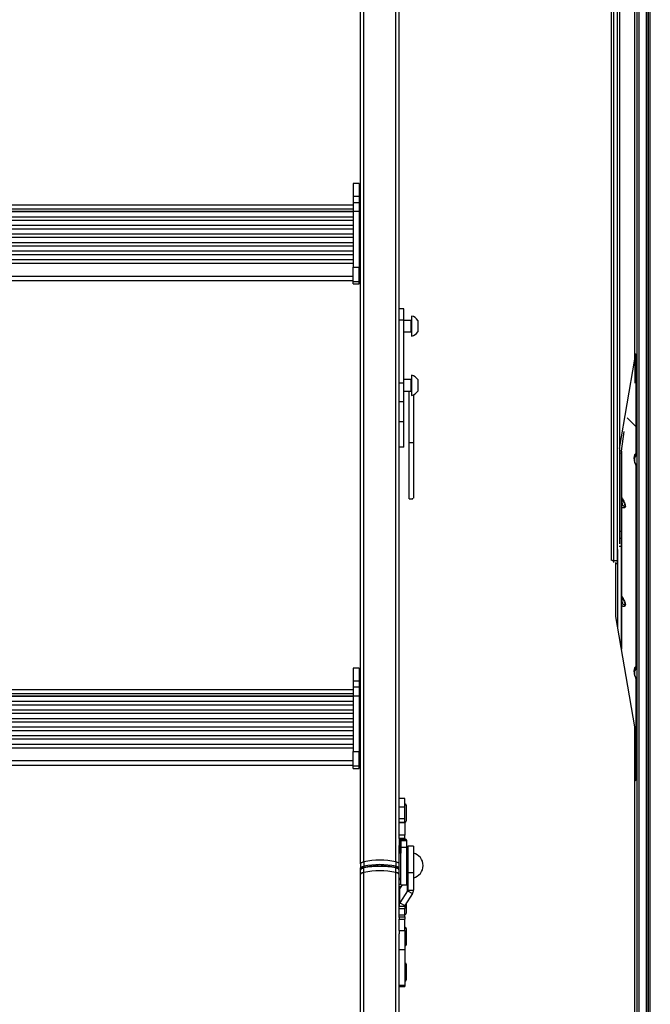
# Model space of a CAD drawing. Extents: x 5 to 415, y 5 to 293.
# Drawn here: x 52 to 65, y 91 to 111 of the extents above; entities that cross this region are included whole.
import ezdxf

# ---------------------------------------------------------------- set-up
doc = ezdxf.new("R2010")
doc.units = 0
doc.linetypes.add('SLD-DURCHGEHEND', pattern=[0])
doc.layers.add('AM_0', color=7, linetype='CONTINUOUS')

msp = doc.modelspace()

# ---------------------------------------------------------------- linework, layer by layer
at = {"layer": 'AM_0', "color": 7, "linetype": 'SLD-DURCHGEHEND'}
for p, q in [((59.02743, 93.80554), (59.02743, 128.24192)), ((59.6982, 93.80554), (59.6982, 128.24192)), ((59.76282, 95.00188), (59.76282, 128.24192)), ((64.71082, 128.24192), (64.71082, 77.65525)), ((64.75082, 128.24192), (64.75082, 77.65525)), ((64.91082, 128.24192), (64.91082, 77.16211)), ((64.91082, 77.08561), (64.91082, 128.24192)), ((64.95082, 77.08561), (64.95082, 128.24192)), ((64.99082, 77.07391), (64.99082, 128.24192)), ((64.67082, 104.26951), (64.67082, 125.26996)), ((64.18682, 100.09797), (64.18682, 117.17066)), ((64.22682, 117.16548), (64.22682, 100.06825)), ((64.30682, 100.06825), (64.30682, 117.16548)), ((64.34682, 117.17066), (64.34682, 100.42334)), ((58.96282, 106.24483), (58.96282, 116.0888)), ((58.93082, 107.92504), (58.81082, 107.92504)), ((58.81082, 107.92504), (58.81082, 107.66002)), ((58.93082, 107.92504), (58.93082, 107.66002)), ((58.81082, 107.7589), (58.81032, 107.75322)), ((58.81032, 107.75322), (58.81032, 107.59861)), ((58.81082, 107.66002), (58.93082, 107.66002)), ((58.81082, 107.66002), (58.81082, 107.53274)), ((58.96282, 107.79572), (58.93082, 107.79572)), ((58.93082, 107.66002), (58.93082, 107.53274)), ((58.96282, 107.63896), (58.93082, 107.63896)), ((58.81082, 107.47264), (44.93082, 107.47264)), ((58.81032, 107.59861), (58.81032, 107.47264)), ((58.81082, 107.53274), (58.93082, 107.53274)), ((58.81082, 107.53274), (58.81082, 107.3517)), ((58.93082, 107.53274), (58.93082, 107.3517)), ((44.93082, 107.4002), (58.81082, 107.4002)), ((44.93082, 107.34891), (58.81082, 107.34891)), ((58.81082, 107.33535), (44.93082, 107.33535)), ((44.93082, 107.23562), (58.81082, 107.23562)), ((58.81082, 107.3517), (58.93082, 107.3517)), ((58.81082, 107.3517), (58.81082, 106.18734)), ((58.96282, 107.39281), (58.93082, 107.39281)), ((58.93082, 107.3517), (58.93082, 106.18734)), ((58.96282, 107.34074), (58.93082, 107.34074)), ((58.81082, 107.15721), (44.93082, 107.15721)), ((44.93082, 107.05748), (58.81082, 107.05748)), ((58.81082, 106.97908), (44.93082, 106.97908)), ((44.93082, 106.87935), (58.81082, 106.87935)), ((58.81082, 106.80095), (44.93082, 106.80095)), ((44.93082, 106.70122), (58.81082, 106.70122)), ((58.81082, 106.62281), (44.93082, 106.62281)), ((44.93082, 106.52308), (58.81082, 106.52308)), ((58.81082, 106.44468), (44.93082, 106.44468)), ((44.93082, 106.34495), (58.81082, 106.34495)), ((44.93082, 106.26637), (58.81082, 106.26637)), ((58.81082, 105.88962), (58.81082, 106.18734)), ((58.81082, 106.18734), (58.93082, 106.18734)), ((58.93082, 105.88962), (58.93082, 106.18734)), ((58.96282, 106.10559), (58.96282, 106.24483)), ((44.93082, 105.99937), (58.81082, 105.99937)), ((58.96282, 106.10559), (58.93082, 106.10559)), ((58.96282, 106.00122), (58.93082, 106.00122)), ((58.96282, 105.98137), (58.93082, 105.98137)), ((58.96282, 106.00122), (58.96282, 106.10559)), ((58.96282, 106.00114), (58.96282, 106.00122)), ((58.96282, 96.15717), (58.96282, 106.00114)), ((44.93082, 105.9062), (58.81082, 105.9062)), ((58.81082, 105.88962), (58.93082, 105.88962)), ((58.81082, 105.83691), (58.81082, 105.88962)), ((58.81082, 105.83691), (58.93082, 105.83691)), ((58.93082, 105.83691), (58.93082, 105.88962)), ((59.86282, 105.31628), (59.76282, 105.31628)), ((59.86282, 105.08259), (59.86282, 105.31628)), ((60.02282, 105.16776), (60.02282, 104.74776)), ((59.86282, 105.08259), (59.76282, 105.08259)), ((59.86282, 103.773), (59.86282, 105.08259)), ((60.01282, 105.07776), (59.86282, 105.07776)), ((60.01282, 105.04664), (60.01282, 105.07776)), ((60.01282, 104.83776), (60.01282, 105.04664)), ((60.15482, 105.07776), (60.15482, 104.83776)), ((59.86282, 104.83776), (60.01282, 104.83776)), ((64.67082, 104.37866), (64.69096, 104.37866)), ((64.69096, 104.37866), (64.69096, 102.86581)), ((64.34682, 102.41045), (64.67082, 104.26951)), ((64.67082, 104.26951), (64.67082, 103.76663)), ((60.02282, 103.9352), (60.02282, 103.5152)), ((59.86282, 103.773), (59.76282, 103.773)), ((60.01282, 103.8452), (59.86282, 103.8452)), ((59.86282, 103.37855), (59.86282, 103.773)), ((60.01282, 103.81805), (60.01282, 103.8452)), ((60.01282, 103.6052), (60.01282, 103.81805)), ((60.15482, 103.8452), (60.15482, 103.6052)), ((59.86282, 103.6052), (60.01282, 103.6052)), ((59.97082, 102.53707), (59.97082, 103.6052)), ((60.07082, 102.53707), (60.07082, 103.53199)), ((59.86282, 103.37855), (59.76282, 103.37855)), ((59.86282, 102.96376), (59.86282, 103.37855)), ((59.86282, 102.96376), (59.76282, 102.96376)), ((59.86282, 102.4374), (59.86282, 102.96376)), ((64.51082, 103.0507), (64.69081, 102.86596)), ((64.38983, 102.35641), (64.45002, 102.76425)), ((64.69081, 102.86596), (64.69081, 102.29127)), ((64.695, 102.28302), (64.695, 102.85719)), ((59.97082, 102.53707), (60.07082, 102.53707)), ((59.97082, 101.37729), (59.97082, 102.53707)), ((60.07082, 101.37729), (60.07082, 102.53707)), ((59.86282, 102.4374), (59.76282, 102.4374)), ((64.36099, 102.31756), (64.38871, 102.31756)), ((64.38983, 102.35641), (64.36817, 102.35461)), ((64.38983, 102.35641), (64.38871, 102.31756)), ((64.38871, 100.6844), (64.38871, 102.31756)), ((64.38983, 102.35641), (64.38983, 101.42098)), ((64.67082, 102.12379), (64.67082, 102.2249)), ((64.69081, 102.06357), (64.69081, 97.85402)), ((64.69416, 102.05424), (64.69081, 102.06357)), ((64.695, 97.84577), (64.695, 102.05427)), ((59.97082, 101.36255), (59.97082, 101.37729)), ((59.97082, 101.36255), (60.05082, 101.36255)), ((60.05082, 101.36255), (60.05082, 101.37729)), ((64.39658, 101.38279), (64.39526, 101.38529)), ((64.44526, 101.28104), (64.39664, 101.38282)), ((64.44919, 101.27082), (64.44466, 101.28079)), ((64.38983, 101.18665), (64.38983, 99.37021)), ((64.38871, 100.6844), (64.34682, 100.6844)), ((64.38871, 100.53902), (64.38871, 100.6844)), ((64.38871, 100.53902), (64.34682, 100.53902)), ((64.38871, 100.53839), (64.34682, 100.53839)), ((64.38871, 100.53902), (64.38871, 100.53839)), ((64.38871, 100.37318), (64.38871, 100.53839)), ((64.30871, 100.30984), (64.30871, 98.69679)), ((64.38871, 100.37318), (64.34188, 100.37318)), ((64.38871, 98.23776), (64.38871, 100.37318)), ((64.18682, 100.07518), (64.18682, 100.09797)), ((64.30682, 100.06825), (64.22682, 100.06825)), ((64.22682, 100.06825), (64.22682, 100.03692)), ((64.27082, 98.9142), (64.27082, 100.03692)), ((64.30682, 100.01268), (64.30682, 100.06825)), ((64.27082, 100.01268), (64.30682, 100.01268)), ((64.30682, 100.01268), (64.30871, 100.01273)), ((64.44499, 99.23128), (64.39673, 99.33231)), ((64.45122, 99.21594), (64.44425, 99.23095)), ((64.38983, 99.13634), (64.38983, 98.2313)), ((64.67082, 96.61907), (64.27082, 98.9142)), ((58.93082, 97.83738), (58.81082, 97.83738)), ((58.81082, 97.83738), (58.81082, 97.57236)), ((58.93082, 97.83738), (58.93082, 97.57236)), ((64.67082, 97.68654), (64.67082, 97.78765)), ((58.81082, 97.67123), (58.81032, 97.66556)), ((58.81032, 97.66556), (58.81032, 97.51095)), ((58.81082, 97.57236), (58.93082, 97.57236)), ((58.81082, 97.57236), (58.81082, 97.44508)), ((58.96282, 97.70806), (58.93082, 97.70806)), ((58.93082, 97.57236), (58.93082, 97.44508)), ((64.67956, 97.66557), (64.67873, 97.66674)), ((64.69081, 97.62631), (64.69081, 95.52154)), ((64.695, 95.51277), (64.695, 97.61703)), ((58.81082, 97.38498), (44.93082, 97.38498)), ((58.81032, 97.51095), (58.81032, 97.38498)), ((58.81082, 97.44508), (58.93082, 97.44508)), ((58.81082, 97.44508), (58.81082, 97.26404)), ((58.96282, 97.55129), (58.93082, 97.55129)), ((58.93082, 97.44508), (58.93082, 97.26404)), ((44.93082, 97.31254), (58.81082, 97.31254)), ((44.93082, 97.26125), (58.81082, 97.26125)), ((58.81082, 97.24769), (44.93082, 97.24769)), ((58.81082, 97.26404), (58.93082, 97.26404)), ((58.81082, 97.26404), (58.81082, 96.09968)), ((58.96282, 97.30515), (58.93082, 97.30515)), ((58.93082, 97.26404), (58.93082, 96.09968)), ((58.96282, 97.25308), (58.93082, 97.25308)), ((44.93082, 97.14796), (58.81082, 97.14796)), ((58.81082, 97.06955), (44.93082, 97.06955)), ((44.93082, 96.96982), (58.81082, 96.96982)), ((58.81082, 96.89142), (44.93082, 96.89142)), ((44.93082, 96.79169), (58.81082, 96.79169)), ((58.81082, 96.71328), (44.93082, 96.71328)), ((44.93082, 96.61356), (58.81082, 96.61356)), ((64.67082, 83.42206), (64.67082, 96.61907)), ((58.81082, 96.53515), (44.93082, 96.53515)), ((44.93082, 96.43542), (58.81082, 96.43542)), ((58.81082, 96.35702), (44.93082, 96.35702)), ((44.93082, 96.25729), (58.81082, 96.25729)), ((44.93082, 96.17871), (58.81082, 96.17871)), ((58.96282, 96.01793), (58.96282, 96.15717)), ((58.81082, 95.80196), (58.81082, 96.09968)), ((58.81082, 96.09968), (58.93082, 96.09968)), ((58.93082, 95.80196), (58.93082, 96.09968)), ((58.96282, 96.01793), (58.93082, 96.01793)), ((58.96282, 95.91356), (58.96282, 96.01793)), ((44.93082, 95.91171), (58.81082, 95.91171)), ((44.93082, 95.81854), (58.81082, 95.81854)), ((58.81082, 95.80196), (58.93082, 95.80196)), ((58.81082, 95.74925), (58.81082, 95.80196)), ((58.81082, 95.74925), (58.93082, 95.74925)), ((58.96282, 95.91356), (58.93082, 95.91356)), ((58.96282, 95.89371), (58.93082, 95.89371)), ((58.93082, 95.74925), (58.93082, 95.80196)), ((58.96282, 95.91347), (58.96282, 95.91356)), ((58.96282, 93.76309), (58.96282, 95.91347)), ((64.68626, 95.52621), (64.67082, 95.66356)), ((64.68626, 95.52621), (64.67082, 95.52492)), ((64.67082, 95.51987), (64.69081, 95.52154)), ((64.69081, 95.52154), (64.68626, 95.52621)), ((59.88282, 95.12068), (59.76282, 95.12068)), ((59.88282, 94.94031), (59.88282, 95.12068)), ((59.76282, 94.94031), (59.76282, 95.00188)), ((59.88282, 94.94031), (59.76282, 94.94031)), ((59.76282, 94.70318), (59.76282, 94.94031)), ((59.88282, 94.70318), (59.88282, 94.94031)), ((59.91532, 94.66319), (59.91532, 94.97818)), ((59.88282, 94.70318), (59.76282, 94.70318)), ((59.76282, 94.66284), (59.76282, 94.70318)), ((59.88282, 94.62665), (59.88282, 94.70318)), ((59.76282, 94.34466), (59.76282, 94.66284)), ((59.88282, 94.62665), (59.76282, 94.62665)), ((59.88282, 94.61817), (59.76282, 94.61817)), ((59.88282, 94.61817), (59.88282, 94.62665)), ((59.88282, 94.61817), (59.88282, 94.35879)), ((59.88282, 94.35879), (59.76282, 94.35879)), ((59.76282, 94.28868), (59.76282, 94.34466)), ((59.76282, 94.28868), (59.76282, 94.14656)), ((59.88282, 94.28868), (59.76282, 94.28868)), ((59.88282, 94.28868), (59.88282, 94.35879)), ((59.76282, 93.9882), (59.76282, 94.14656)), ((59.88676, 94.28328), (59.78284, 94.26129)), ((59.79887, 94.25111), (59.78284, 94.26129)), ((59.78284, 94.26129), (59.78284, 93.9882)), ((59.90279, 94.2731), (59.79887, 94.25111)), ((59.79887, 94.25111), (59.79887, 93.9882)), ((59.92282, 94.24571), (59.80282, 94.24571)), ((59.80282, 94.10037), (59.80282, 94.24571)), ((59.92282, 94.10037), (59.80282, 94.10037)), ((59.80282, 93.3282), (59.80282, 94.10037)), ((59.90279, 94.2731), (59.88676, 94.28328)), ((59.92282, 94.10037), (59.92282, 94.24571)), ((59.92282, 93.3282), (59.92282, 94.10037)), ((60.06282, 94.1282), (59.94282, 94.1282)), ((59.94282, 94.1282), (59.94282, 93.5816)), ((60.06282, 94.1282), (60.06282, 93.5816)), ((59.80282, 93.9882), (59.76282, 93.9882)), ((59.76282, 93.4682), (59.76282, 93.9882)), ((59.93282, 94.0282), (59.93282, 93.4282)), ((58.96282, 93.76309), (58.96282, 93.67138)), ((59.02743, 93.80554), (59.02743, 93.71383)), ((59.02743, 93.58544), (59.02743, 93.67715)), ((59.6982, 93.80554), (59.6982, 93.71383)), ((59.6982, 93.58544), (59.6982, 93.67715)), ((58.96282, 93.6347), (58.96282, 93.67138)), ((58.96282, 93.543), (58.96282, 93.6347)), ((58.96282, 86.06951), (58.96282, 93.543)), ((59.02743, 60.24114), (59.02743, 93.58544)), ((59.6982, 60.24114), (59.6982, 93.58544)), ((59.76282, 93.4682), (59.80282, 93.4682)), ((59.76282, 92.64325), (59.76282, 93.4682)), ((59.94282, 93.5816), (60.06282, 93.5816)), ((59.94282, 93.5816), (59.94282, 93.21448)), ((60.06282, 93.5816), (60.06282, 93.21448)), ((59.76282, 93.43472), (59.80282, 93.43472)), ((59.80282, 93.33609), (59.76282, 93.33609)), ((59.81105, 93.28799), (59.76282, 93.28799)), ((59.78284, 93.24253), (59.836, 93.3282)), ((59.80282, 93.3282), (59.92282, 93.3282)), ((59.93887, 93.20077), (59.93887, 93.43024)), ((59.78284, 92.94933), (59.78284, 93.24253)), ((59.93887, 93.20077), (59.78284, 92.94933)), ((60.04279, 93.14494), (59.88676, 92.8935)), ((59.93887, 93.20077), (60.04279, 93.14494)), ((59.94282, 93.21448), (60.06282, 93.21448)), ((59.76282, 92.87979), (59.88282, 92.87979)), ((59.78284, 92.94933), (59.88676, 92.8935)), ((59.88282, 92.87979), (59.88282, 92.83252)), ((59.91532, 92.74135), (59.91532, 92.93951)), ((59.76282, 92.83252), (59.88282, 92.83252)), ((59.76282, 92.70283), (59.88282, 92.70283)), ((59.76282, 92.66284), (59.88282, 92.66284)), ((59.88282, 92.70283), (59.88282, 92.83252)), ((59.88282, 92.66284), (59.88282, 92.70283)), ((59.88282, 92.66284), (59.88282, 92.60967)), ((59.76282, 92.64325), (59.76282, 92.60967)), ((59.76282, 92.60967), (59.88282, 92.60967)), ((59.76282, 92.37254), (59.76282, 92.60967)), ((59.88282, 92.37254), (59.88282, 92.60967)), ((59.76282, 92.37254), (59.76282, 92.30421)), ((59.76282, 92.37254), (59.88282, 92.37254)), ((59.76282, 60.19869), (59.76282, 92.30421)), ((59.88282, 92.37254), (59.88282, 91.9778)), ((59.91532, 92.09542), (59.91532, 92.41042)), ((59.91532, 92.08739), (59.91532, 92.09542)), ((59.76282, 91.9778), (59.88282, 91.9778)), ((59.88282, 91.9778), (59.88282, 91.23612)), ((59.91532, 91.40533), (59.91532, 91.66874)), ((59.76282, 91.23612), (59.88282, 91.23612)), ((59.88282, 91.23612), (59.88282, 91.21124)), ((59.91532, 91.35374), (59.91532, 91.40533)), ((59.76282, 91.21124), (59.88282, 91.21124))]:
    msp.add_line(p, q, dxfattribs=at)
at = {"layer": 'AM_0', "color": 7, "linetype": 'SLD-DURCHGEHEND', "flags": 128}
for points in [[(64.69081, 95.52154), (64.69488, 95.51426), (64.69314, 95.5069), (64.68568, 95.49985), (64.6729, 95.49349), (64.67082, 95.49271)], [(58.96282, 93.76309), (58.96393, 93.7696), (58.96725, 93.77598), (58.97272, 93.78213), (58.98023, 93.78792), (58.98965, 93.79325), (59.0008, 93.79802), (59.01347, 93.80214), (59.02743, 93.80554)], [(58.96282, 93.76309), (58.96393, 93.7696), (58.96725, 93.77598), (58.97272, 93.78213), (58.98023, 93.78792), (58.98965, 93.79325), (59.0008, 93.79802), (59.01347, 93.80214), (59.02743, 93.80554)], [(58.96282, 93.67138), (58.96393, 93.67789), (58.96725, 93.68428), (58.97272, 93.69042), (58.98023, 93.69621), (58.98965, 93.70154), (59.0008, 93.70631), (59.01347, 93.71044), (59.02743, 93.71383)], [(59.02743, 93.67715), (59.01347, 93.67375), (59.0008, 93.66963), (58.98965, 93.66486), (58.98023, 93.65953), (58.97272, 93.65374), (58.96725, 93.64759), (58.96393, 93.64121), (58.96282, 93.6347)], [(59.02743, 93.67715), (59.02761, 93.68059), (59.02813, 93.68363), (59.02899, 93.68615), (59.03014, 93.68805), (59.03153, 93.68926), (59.03313, 93.68973), (59.03486, 93.68944), (59.03666, 93.68842)], [(59.6982, 93.67715), (59.69802, 93.68059), (59.6975, 93.68363), (59.69665, 93.68615), (59.6955, 93.68805), (59.6941, 93.68926), (59.6925, 93.68973), (59.69077, 93.68944), (59.68897, 93.68842)], [(59.6982, 93.80554), (59.71216, 93.80214), (59.72483, 93.79802), (59.73598, 93.79325), (59.7454, 93.78792), (59.75291, 93.78213), (59.75838, 93.77598), (59.7617, 93.7696), (59.76282, 93.76309)], [(59.6982, 93.80554), (59.71216, 93.80214), (59.72483, 93.79802), (59.73598, 93.79325), (59.7454, 93.78792), (59.75291, 93.78213), (59.75838, 93.77598), (59.7617, 93.7696), (59.76282, 93.76309)], [(59.6982, 93.71383), (59.71216, 93.71044), (59.72483, 93.70631), (59.73598, 93.70154), (59.7454, 93.69621), (59.75291, 93.69042), (59.75838, 93.68428), (59.7617, 93.67789), (59.76282, 93.67138)], [(59.76282, 93.6347), (59.7617, 93.64121), (59.75838, 93.64759), (59.75291, 93.65374), (59.7454, 93.65953), (59.73598, 93.66486), (59.72483, 93.66963), (59.71216, 93.67375), (59.6982, 93.67715)], [(58.96282, 93.543), (58.96393, 93.5495), (58.96725, 93.55589), (58.97272, 93.56203), (58.98023, 93.56782), (58.98965, 93.57315), (59.0008, 93.57793), (59.01347, 93.58205), (59.02743, 93.58544)], [(59.02743, 93.58544), (59.01347, 93.58205), (59.0008, 93.57793), (58.98965, 93.57315), (58.98023, 93.56782), (58.97272, 93.56203), (58.96725, 93.55589), (58.96393, 93.5495), (58.96282, 93.543)], [(59.6982, 93.58544), (59.71216, 93.58205), (59.72483, 93.57793), (59.73598, 93.57315), (59.7454, 93.56782), (59.75291, 93.56203), (59.75838, 93.55589), (59.7617, 93.5495), (59.76282, 93.543)], [(59.76282, 93.543), (59.7617, 93.5495), (59.75838, 93.55589), (59.75291, 93.56203), (59.7454, 93.56782), (59.73598, 93.57315), (59.72483, 93.57793), (59.71216, 93.58205), (59.6982, 93.58544)]]:
    msp.add_lwpolyline(points, dxfattribs=at)
at = {"layer": 'AM_0', "color": 7, "linetype": 'SLD-DURCHGEHEND'}
for centre, radius, start, end in [((59.97632, 104.95776), 0.21509, 33.911714, 77.514533), ((60.01282, 105.08776), 0.01, 270, 0), ((60.01282, 104.82776), 0.01, 0, 90), ((59.97632, 104.95776), 0.21509, 282.485467, 326.088286), ((59.97632, 103.7252), 0.21509, 33.911714, 77.514533), ((60.01282, 103.8552), 0.01, 270, 0), ((60.01282, 103.5952), 0.01, 0, 90), ((59.97632, 103.7252), 0.21509, 282.485467, 326.088286), ((64.68269, 102.85669), 0.01232, 2.308153, 48.754698), ((64.60709, 102.2894), 0.08374, 308.939908, 1.283112), ((64.62572, 102.06614), 0.06515, 357.73481, 34.309258), ((64.46863, 101.41724), 0.07992, 178.508376, 203.495478), ((64.39214, 101.18921), 0.00344, 183.204335, 227.858516), ((64.46871, 99.36724), 0.08, 180.000019, 205.700526), ((64.39214, 99.13889), 0.00344, 183.204335, 227.858516), ((64.60709, 97.85214), 0.08374, 308.940448, 1.283112), ((64.62571, 97.62889), 0.06515, 357.735231, 34.266465), ((59.88282, 94.97818), 0.0325, 0, 90), ((59.88282, 94.66318), 0.0325, 270, 360), ((59.79811, 94.29347), 0.03562, 187.72808, 244.613025), ((59.88977, 94.28962), 0.00702, 187.72808, 244.613025), ((59.79586, 94.24477), 0.00702, 7.72808, 64.613025), ((59.88752, 94.24092), 0.03562, 7.72808, 64.613025), ((59.93282, 94.0382), 0.01, 180, 270), ((59.93282, 94.0182), 0.01, 0, 90), ((59.99382, 93.7282), 0.269, 284.862816, 75.137184), ((59.06282, 93.7123), 0.03543, 177.524188, 222.396618), ((59.36282, 92.11701), 1.72152, 78.765839, 101.234161), ((59.36282, 92.0253), 1.72152, 78.765839, 101.234161), ((59.36282, 91.98862), 1.72152, 78.765839, 101.234161), ((59.35405, 92.11484), 1.60527, 90.799446, 101.403546), ((59.37158, 92.11484), 1.60527, 78.596454, 89.200554), ((59.66281, 93.7123), 0.03543, 317.603382, 2.475812), ((58.98068, 93.67162), 0.01787, 180.741127, 235.271199), ((59.36282, 91.89691), 1.72152, 78.765839, 101.234161), ((59.74483, 93.67167), 0.01799, 302.970932, 359.092947), ((59.93282, 93.4182), 0.01, 90, 180), ((59.93282, 93.4382), 0.01, 270, 0), ((59.89457, 93.1727), 0.13175, 147.995772, 179.872686), ((59.91684, 93.21453), 0.02597, 327.995772, 359.872686), ((59.93107, 93.21477), 0.13175, 327.995772, 359.872686), ((59.89457, 92.8795), 0.13175, 147.995772, 179.872686), ((59.90879, 92.87974), 0.02597, 147.995772, 179.872686), ((59.88282, 92.74134), 0.0325, 270, 360), ((59.88282, 92.41042), 0.0325, 0, 90), ((59.88282, 92.09542), 0.0325, 270, 360), ((59.88282, 92.08739), 0.0325, 270, 360), ((59.88282, 91.66874), 0.0325, 0, 90), ((59.88282, 91.35374), 0.0325, 270, 360)]:
    msp.add_arc(centre, radius, start, end, dxfattribs=at)
for centre in [(64.69594, 102.17216), (64.69594, 97.7349)]:
    msp.add_ellipse(centre, major_axis=(-0.0156, 0.12212), ratio=0.31012328, start_param=6.01794379, end_param=8.90851269, dxfattribs=at)
for points, knots in [([(64.65836, 102.21623), (64.66257, 102.21875), (64.67544, 102.22642), (64.6884, 102.2485), (64.69603, 102.26978), (64.69443, 102.28122), (64.69417, 102.2831)], [0, 0, 0, 0, 0.18668565, 0.56968683, 0.92927911, 1, 1, 1, 1]), ([(64.69081, 102.29127), (64.69248, 102.28966), (64.69519, 102.28702), (64.69408, 102.28415), (64.69366, 102.28304)], [0, 0, 0, 0, 0.61401702, 1, 1, 1, 1]), ([(64.67846, 102.10444), (64.67833, 102.10461), (64.67802, 102.10504), (64.67354, 102.11429), (64.6677, 102.13208), (64.66218, 102.15706), (64.65887, 102.18311), (64.65779, 102.20531), (64.65837, 102.22299), (64.65976, 102.23477), (64.66128, 102.24051), (64.66109, 102.24001), (64.66103, 102.23985)], [0, 0, 0, 0, 0.07966717, 0.19760517, 0.34049191, 0.48909806, 0.60608967, 0.70601583, 0.79659125, 0.88193866, 0.96263054, 1, 1, 1, 1]), ([(64.69379, 102.05428), (64.69371, 102.06136), (64.69354, 102.0766), (64.68647, 102.0936), (64.67983, 102.10173), (64.67825, 102.10366)], [0, 0, 0, 0, 0.397648047, 0.856872943, 1, 1, 1, 1]), ([(64.39526, 101.38529), (64.39489, 101.38603), (64.39385, 101.38811), (64.3922, 101.3897), (64.39071, 101.38969), (64.38988, 101.38646), (64.38961, 101.38385), (64.3895, 101.3817), (64.38947, 101.37931), (64.38949, 101.37694), (64.38957, 101.37452), (64.38978, 101.36983), (64.39061, 101.35861), (64.39283, 101.33852), (64.39628, 101.31314), (64.40087, 101.28316), (64.40486, 101.25886), (64.40745, 101.24383), (64.40825, 101.23915)], [0, 0, 0, 0, 0.04314932, 0.12195546, 0.19776922, 0.22282675, 0.23235698, 0.24078896, 0.24665221, 0.25222924, 0.25841145, 0.26498138, 0.29046303, 0.36909164, 0.53345528, 0.69885265, 0.90619641, 1, 1, 1, 1]), ([(64.38983, 101.39908), (64.40298, 101.37744), (64.42174, 101.34658), (64.44564, 101.29978), (64.45906, 101.26743), (64.46761, 101.23986), (64.47076, 101.22251), (64.47166, 101.21234), (64.4716, 101.2055), (64.47096, 101.19883), (64.46946, 101.19197), (64.46508, 101.18237), (64.45752, 101.17605), (64.44595, 101.1723), (64.42978, 101.1726), (64.41049, 101.17761), (64.39626, 101.18384), (64.38983, 101.18665)], [0, 0, 0, 0, 0.22195315, 0.31655494, 0.41072483, 0.46161333, 0.48185183, 0.49458745, 0.50735536, 0.51395233, 0.53088534, 0.5537304, 0.61230354, 0.67182341, 0.76010148, 0.89163093, 1, 1, 1, 1]), ([(64.40825, 101.23915), (64.41267, 101.23499), (64.42301, 101.22526), (64.43723, 101.21354), (64.44959, 101.20538), (64.45837, 101.20172), (64.46407, 101.20116), (64.46752, 101.204), (64.46877, 101.20681), (64.46922, 101.20968), (64.46933, 101.21177), (64.46926, 101.21413), (64.46904, 101.2165), (64.4684, 101.22103), (64.46592, 101.23155), (64.46129, 101.2452), (64.45713, 101.2537), (64.45499, 101.25808)], [0, 0, 0, 0, 0.16765286, 0.39237133, 0.54128409, 0.63958827, 0.73159421, 0.76365112, 0.78382196, 0.79053021, 0.7968551, 0.80254498, 0.80934373, 0.81575054, 0.84136787, 0.91830697, 1, 1, 1, 1]), ([(64.40825, 101.23915), (64.40813, 101.23901), (64.40201, 101.23208), (64.39167, 101.21598), (64.38971, 101.19811), (64.38871, 101.18901)], [0, 0, 0, 0, 0.01003006, 0.49573836, 1, 1, 1, 1]), ([(64.38983, 101.18665), (64.39067, 101.19611), (64.3923, 101.21466), (64.40221, 101.23165), (64.40813, 101.239), (64.40825, 101.23915)], [0, 0, 0, 0, 0.50426164, 0.98996994, 1, 1, 1, 1]), ([(64.22682, 100.06825), (64.22249, 100.06855), (64.21384, 100.06916), (64.20228, 100.07384), (64.19319, 100.08082), (64.18796, 100.08918), (64.18683, 100.09518), (64.18682, 100.0979), (64.18682, 100.09797)], [0, 0, 0, 0, 0.20066139, 0.40116947, 0.60598221, 0.82083037, 0.99501849, 1, 1, 1, 1]), ([(64.39653, 99.33245), (64.39607, 99.3335), (64.39481, 99.33635), (64.39284, 99.33897), (64.39108, 99.33975), (64.39002, 99.337), (64.38964, 99.33423), (64.3895, 99.33137), (64.38947, 99.32929), (64.38949, 99.32692), (64.38956, 99.32454), (64.38975, 99.32), (64.39051, 99.30937), (64.39253, 99.29068), (64.39566, 99.26725), (64.3998, 99.23967), (64.404, 99.21366), (64.40693, 99.19654), (64.40825, 99.18884)], [0, 0, 0, 0, 0.05199023, 0.14043321, 0.22320975, 0.25205094, 0.27019838, 0.27623371, 0.28193188, 0.28704322, 0.29317783, 0.298924, 0.32197158, 0.39119268, 0.53231848, 0.67437609, 0.85351764, 1, 1, 1, 1]), ([(64.38983, 99.34877), (64.40148, 99.32963), (64.41932, 99.30032), (64.443, 99.25531), (64.45782, 99.22057), (64.46723, 99.19117), (64.47065, 99.17304), (64.47163, 99.16266), (64.47162, 99.15341), (64.47035, 99.14481), (64.4667, 99.13449), (64.46025, 99.1276), (64.45039, 99.12292), (64.43674, 99.12164), (64.41613, 99.12513), (64.39967, 99.13214), (64.38983, 99.13634)], [0, 0, 0, 0, 0.19665775, 0.30117318, 0.40521664, 0.45979778, 0.48082466, 0.49366072, 0.50653906, 0.52395603, 0.54388966, 0.59617377, 0.64723179, 0.72247199, 0.83406956, 1, 1, 1, 1]), ([(64.40825, 99.18884), (64.41527, 99.18229), (64.42729, 99.17107), (64.44256, 99.15944), (64.45298, 99.15336), (64.46045, 99.15104), (64.46528, 99.15125), (64.468, 99.15455), (64.46887, 99.15718), (64.46923, 99.15933), (64.46933, 99.16175), (64.46924, 99.16411), (64.469, 99.16652), (64.46831, 99.17119), (64.46562, 99.18231), (64.45977, 99.19895), (64.4544, 99.20962), (64.45122, 99.21594)], [0, 0, 0, 0, 0.25397681, 0.43507804, 0.55533557, 0.63490566, 0.71145436, 0.7367548, 0.74615622, 0.75488995, 0.7608007, 0.76644114, 0.77266273, 0.77931696, 0.80504563, 0.88443646, 1, 1, 1, 1]), ([(64.40825, 99.18884), (64.40813, 99.1887), (64.40194, 99.18169), (64.39163, 99.16556), (64.38969, 99.1477), (64.38871, 99.1387)], [0, 0, 0, 0, 0.01003001, 0.500928334, 1, 1, 1, 1]), ([(64.38983, 99.13634), (64.39065, 99.14569), (64.39226, 99.16424), (64.40215, 99.18125), (64.40813, 99.18869), (64.40825, 99.18884)], [0, 0, 0, 0, 0.49907167, 0.98996999, 1, 1, 1, 1]), ([(64.67846, 97.66719), (64.67833, 97.66736), (64.67802, 97.66779), (64.67354, 97.67703), (64.6677, 97.69483), (64.66218, 97.71981), (64.65887, 97.74585), (64.65779, 97.76806), (64.65837, 97.78573), (64.65976, 97.79752), (64.66128, 97.80326), (64.66109, 97.80275), (64.66103, 97.80259)], [0, 0, 0, 0, 0.07966717, 0.19760517, 0.34049191, 0.48909806, 0.60608967, 0.70601583, 0.79659125, 0.88193866, 0.96263054, 1, 1, 1, 1]), ([(64.65836, 97.77898), (64.66257, 97.78149), (64.67544, 97.78917), (64.6884, 97.81124), (64.69603, 97.83253), (64.69443, 97.84396), (64.69417, 97.84584)], [0, 0, 0, 0, 0.18668565, 0.56968683, 0.92927911, 1, 1, 1, 1]), ([(64.69081, 97.85402), (64.69248, 97.8524), (64.69519, 97.84977), (64.69408, 97.84689), (64.69366, 97.84578)], [0, 0, 0, 0, 0.61401702, 1, 1, 1, 1]), ([(64.69396, 97.6171), (64.69369, 97.62486), (64.69313, 97.64075), (64.6858, 97.65762), (64.6795, 97.6651), (64.67833, 97.6665)], [0, 0, 0, 0, 0.43744497, 0.89491096, 1, 1, 1, 1]), ([(64.69366, 97.61705), (64.69408, 97.61822), (64.69519, 97.62126), (64.69248, 97.62439), (64.69081, 97.62631)], [0, 0, 0, 0, 0.38538978, 1, 1, 1, 1]), ([(59.0326, 93.68966), (59.02671, 93.68826), (59.00914, 93.68411), (58.98664, 93.67392), (58.96891, 93.65818), (58.96302, 93.64327), (58.96284, 93.63562), (58.96282, 93.6347)], [0, 0, 0, 0, 0.1589276, 0.47365284, 0.74063113, 0.96886482, 1, 1, 1, 1]), ([(59.33166, 93.71995), (59.33828, 93.72028), (59.3516, 93.72095), (59.37254, 93.72099), (59.38661, 93.72031), (59.39398, 93.71995)], [0, 0, 0, 0, 0.32014923, 0.64421752, 1, 1, 1, 1]), ([(59.76282, 93.6347), (59.76205, 93.64014), (59.76039, 93.65197), (59.74779, 93.66704), (59.72795, 93.67965), (59.70748, 93.68654), (59.69467, 93.6893), (59.69303, 93.68966)], [0, 0, 0, 0, 0.184140157, 0.400891245, 0.660403684, 0.956492077, 1, 1, 1, 1])]:
    msp.add_open_spline(points, degree=3, knots=knots, dxfattribs=at)

doc.saveas('drawing.dxf')
